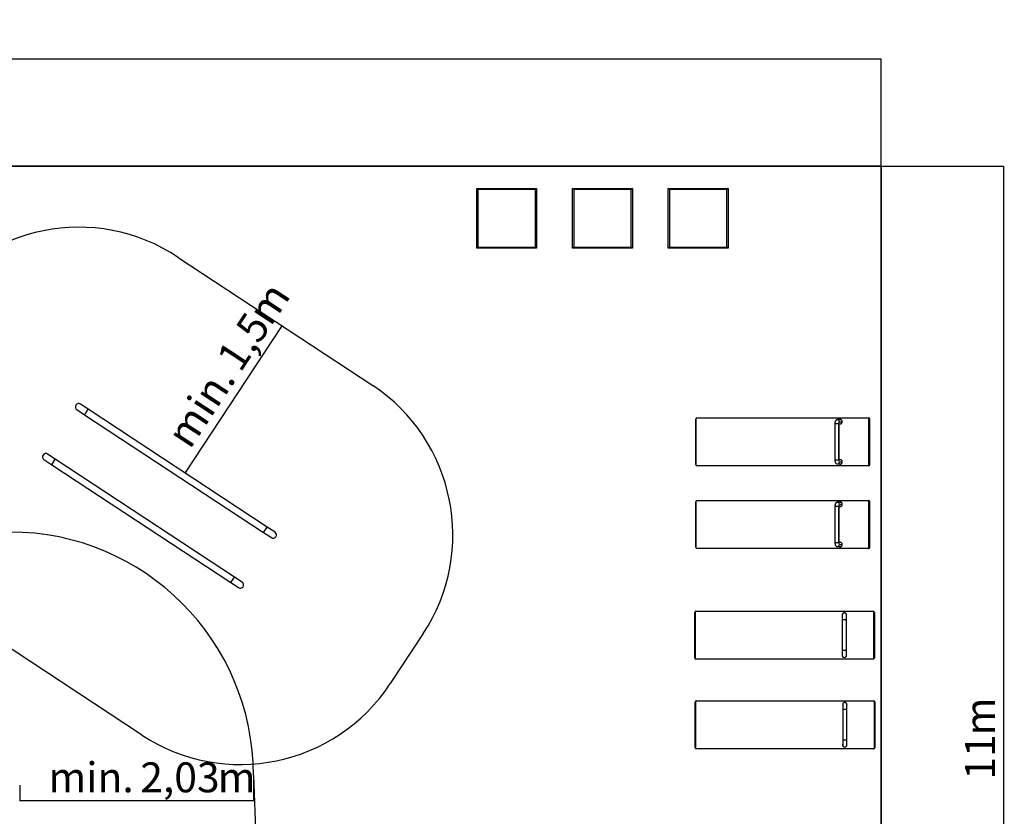
# Model space of a CAD drawing. Units: millimetres. Extents: x -9840 to 11207, y -5315 to 6918.
# Drawn here: x 2984 to 11207, y 264 to 6918 of the extents above; entities that cross this region are included whole.
import ezdxf

# ---------------------------------------------------------------- set-up
doc = ezdxf.new("R2010")
doc.units = ezdxf.units.MM
doc.layers.add('1', color=7, linetype='Continuous')
doc.styles.add('SLDTEXTSTYLE0', font='TXT', dxfattribs={"width": 0.75})
doc.dimstyles.new('SLDDIMSTYLE0', dxfattribs={"dimtxt": 250, "dimasz": 3.302, "dimexe": 0, "dimexo": 0.0625, "dimgap": 62.5, "dimtad": 1, "dimrnd": 1e-09, "dimzin": 12, "dimdsep": 46, "dimtxsty": 'SLDTEXTSTYLE0', "dimsah": 1, "dimcen": 0.09, "dimadec": 0, "dimazin": 3, "dimtfac": 1, "dimtofl": 0, "dimtmove": 0, "dimatfit": 3, "dimfxl": 1, "dimfrac": 2, "dimtolj": 1, "dimtzin": 12, "dimarcsym": 0})
doc.dimstyles.new('SLDDIMSTYLE1', dxfattribs={"dimtxt": 250, "dimasz": 3.302, "dimexe": 0, "dimexo": 0.0625, "dimgap": 62.5, "dimtad": 1, "dimrnd": 1e-09, "dimzin": 12, "dimdsep": 46, "dimtxsty": 'SLDTEXTSTYLE0', "dimsah": 1, "dimcen": 0.09, "dimadec": 0, "dimazin": 3, "dimtfac": 1, "dimtmove": 0, "dimatfit": 0, "dimfxl": 1, "dimfrac": 2, "dimtolj": 1, "dimtzin": 12, "dimarcsym": 0})

# ---------------------------------------------------------------- blocks, each defined once
blk = doc.blocks.new('_D')
at = {"layer": '1', "transparency": 16777216}
for p, q in [((-9840.2, 5696), (-9840.2, 6591.9)), ((-9840.2, 6590.9), (10178.3, 6590.9)), ((10178.3, 5696), (10178.3, 6591.9))]:
    blk.add_line(p, q, dxfattribs=at)
for points in [[(-9840.2, 6590.9), (-9836.9, 6590.2), (-9836.9, 6591.6)], [(10178.3, 6590.9), (10175, 6591.6), (10175, 6590.2)]]:
    blk.add_solid(points, dxfattribs=at)
at = {"layer": '1', "transparency": 16777216, "char_height": 250, "attachment_point": 1, "style": 'SLDTEXTSTYLE0'}
for s, insert in [('20', (-275.7, 6913.2)), ('m', (93.8, 6913.2))]:
    blk.add_mtext(s, dxfattribs=dict(at, insert=insert))
blk = doc.blocks.new('_D_1')
at = {"layer": '1', "transparency": 16777216}
for p, q in [((10179.3, 5695), (11202.7, 5695)), ((11201.7, 5695), (11201.7, -5314.6)), ((10179.3, -5314.6), (11202.7, -5314.6))]:
    blk.add_line(p, q, dxfattribs=at)
for points in [[(11201.7, 5695), (11200.9, 5691.7), (11202.4, 5691.7)], [(11201.7, -5314.6), (11202.4, -5311.3), (11200.9, -5311.3)]]:
    blk.add_solid(points, dxfattribs=at)
at = {"layer": '1', "transparency": 16777216, "char_height": 250, "attachment_point": 1, "rotation": 90, "style": 'SLDTEXTSTYLE0'}
for s, insert in [('m', (10879.4, 940.5)), ('11', (10879.4, 571.1))]:
    blk.add_mtext(s, dxfattribs=dict(at, insert=insert))
blk = doc.blocks.new('_D_2')
at = {"layer": '1', "transparency": 16777216}
for p, q in [((4366.5, 3131.5), (5176, 4361.5)), ((5176, 4361.5), (5179.5, 4366.8)), ((4366.5, 3131.5), (4363, 3126.2))]:
    blk.add_line(p, q, dxfattribs=at)
for points in [[(5176, 4361.5), (5178.5, 4363.8), (5177.3, 4364.6)], [(4366.5, 3131.5), (4364.1, 3129.1), (4365.3, 3128.3)]]:
    blk.add_solid(points, dxfattribs=at)
at = {"layer": '1', "transparency": 16777216, "char_height": 250, "attachment_point": 1, "rotation": 56.64956, "style": 'SLDTEXTSTYLE0'}
for s, insert in [('m', (4872, 4485.7)), ('1,5', (4618.1, 4099.9)), ('min.', (4196.5, 3459.2))]:
    blk.add_mtext(s, dxfattribs=dict(at, insert=insert))
blk = doc.blocks.new('_D_11')
at = {"layer": '1', "transparency": 16777216}
for p, q in [((4936.3, 604.4), (4936.3, 391.5)), ((2984.3, 523.4), (2984.3, 391.5)), ((4936.3, 392.5), (2984.3, 392.5))]:
    blk.add_line(p, q, dxfattribs=at)
for points in [[(2984.3, 392.5), (2987.6, 391.8), (2987.6, 393.2)], [(4936.3, 392.5), (4933, 393.2), (4933, 391.8)]]:
    blk.add_solid(points, dxfattribs=at)
at = {"layer": '1', "transparency": 16777216, "char_height": 250, "attachment_point": 1, "style": 'SLDTEXTSTYLE0'}
for s, insert in [('min.', (3224.4, 714.8)), ('2,03', (3991.4, 714.8)), ('m', (4638, 714.8))]:
    blk.add_mtext(s, dxfattribs=dict(at, insert=insert))

msp = doc.modelspace()

# ---------------------------------------------------------------- linework, layer by layer
at = {"color": 7, "linetype": 'Continuous', "lineweight": 25}
for p, q in [((10178.2693, 5695.43422), (-9821.7307, 5695.43422)), ((10178.2693, -5304.56578), (10178.2693, 5695.43422)), ((6801.41891, 5008.84173), (6801.41891, 5508.84173)), ((6811.41891, 5498.84173), (6801.41891, 5508.84173)), ((6801.41891, 5508.84173), (7301.41891, 5508.84173)), ((6811.41891, 5498.84173), (6811.41891, 5018.84173)), ((7291.41891, 5498.84173), (6811.41891, 5498.84173)), ((7301.41891, 5508.84173), (7291.41891, 5498.84173)), ((7291.41891, 5018.84173), (7291.41891, 5498.84173)), ((7301.41891, 5508.84173), (7301.41891, 5008.84173)), ((7611.41891, 5498.84173), (7601.41891, 5508.84173)), ((7601.41891, 5508.84173), (8101.41891, 5508.84173)), ((7601.41891, 5008.84173), (7601.41891, 5508.84173)), ((8091.41891, 5498.84173), (7611.41891, 5498.84173)), ((7611.41891, 5498.84173), (7611.41891, 5018.84173)), ((8101.41891, 5508.84173), (8091.41891, 5498.84173)), ((8091.41891, 5018.84173), (8091.41891, 5498.84173)), ((8101.41891, 5508.84173), (8101.41891, 5008.84173)), ((8401.41891, 5008.84173), (8401.41891, 5508.84173)), ((8411.41891, 5498.84173), (8401.41891, 5508.84173)), ((8401.41891, 5508.84173), (8901.41891, 5508.84173)), ((8411.41891, 5498.84173), (8411.41891, 5018.84173)), ((8891.41891, 5498.84173), (8411.41891, 5498.84173)), ((8901.41891, 5508.84173), (8891.41891, 5498.84173)), ((8891.41891, 5018.84173), (8891.41891, 5498.84173)), ((8901.41891, 5508.84173), (8901.41891, 5008.84173)), ((6811.41891, 5018.84173), (6801.41891, 5008.84173)), ((6811.41891, 5018.84173), (7291.41891, 5018.84173)), ((7301.41891, 5008.84173), (7291.41891, 5018.84173)), ((7611.41891, 5018.84173), (7601.41891, 5008.84173)), ((7611.41891, 5018.84173), (8091.41891, 5018.84173)), ((8101.41891, 5008.84173), (8091.41891, 5018.84173)), ((8411.41891, 5018.84173), (8401.41891, 5008.84173)), ((8411.41891, 5018.84173), (8891.41891, 5018.84173)), ((8901.41891, 5008.84173), (8891.41891, 5018.84173)), ((7301.41891, 5008.84173), (6801.41891, 5008.84173)), ((8101.41891, 5008.84173), (7601.41891, 5008.84173)), ((8901.41891, 5008.84173), (8401.41891, 5008.84173)), ((3556.33639, 3664.70093), (3491.97274, 3707.0611)), ((3461.73603, 3661.1183), (3526.09549, 3618.76088)), ((3526.38926, 3618.56754), (3526.62001, 3618.41567)), ((3526.47361, 3618.51202), (3526.39031, 3618.56685)), ((3526.62001, 3618.41567), (5021.70297, 2634.44437)), ((5051.93969, 2680.38717), (3556.62598, 3664.51034)), ((3556.62702, 3664.50965), (3556.71033, 3664.45482)), ((8629.97832, 3582.06848), (8632.09964, 3582.06848)), ((8629.97832, 3202.06848), (8629.97832, 3582.06848)), ((8632.09964, 3582.06848), (8632.09964, 3202.06848)), ((8639.63758, 3592.06848), (8638.86112, 3589.06848)), ((10068.43135, 3589.06848), (8638.86112, 3589.06848)), ((8639.63758, 3592.06848), (10069.2078, 3592.06848)), ((9792.62197, 3542.36848), (9792.62197, 3241.91848)), ((9841.78553, 3577.06848), (9814.09189, 3577.06848)), ((9825.74782, 3542.36848), (9825.74782, 3241.91848)), ((9826.32197, 3241.91848), (9826.32197, 3542.36848)), ((9826.33258, 3543.36848), (9841.78553, 3543.36848)), ((9844.00057, 3576.91171), (9841.78553, 3577.06848)), ((10069.2078, 3592.06848), (10068.43135, 3589.06848)), ((10069.2078, 3592.06848), (10073.60773, 3592.06848)), ((10075.19283, 3582.06848), (10078.86706, 3582.06848)), ((10075.19283, 3202.06848), (10075.19283, 3582.06848)), ((10078.86706, 3582.06848), (10078.86706, 3202.06848)), ((10083.26698, 3582.06848), (10078.86706, 3582.06848)), ((10083.26698, 3202.06848), (10083.26698, 3582.06848)), ((3281.83107, 3246.79301), (3217.09351, 3289.39927)), ((3186.85679, 3243.45647), (3251.59435, 3200.8502)), ((4777.06046, 2262.72533), (3281.83107, 3246.79301)), ((9805.11087, 3241.91848), (9825.74782, 3241.91848)), ((9813.80733, 3207.22106), (9814.09189, 3207.21848)), ((9814.09189, 3207.21848), (9841.78553, 3207.21848)), ((9841.78553, 3240.91848), (9826.33903, 3240.91848)), ((3251.59435, 3200.8502), (4746.82374, 2216.78253)), ((8629.97832, 3202.06848), (8632.09964, 3202.06848)), ((8638.86112, 3195.06848), (10068.43135, 3195.06848)), ((8638.86112, 3195.06848), (8639.63758, 3192.06848)), ((10069.2078, 3192.06848), (8639.63758, 3192.06848)), ((10068.43135, 3195.06848), (10069.2078, 3192.06848)), ((10073.60773, 3192.06848), (10069.2078, 3192.06848)), ((10075.19283, 3202.06848), (10078.86706, 3202.06848)), ((10078.86706, 3202.06848), (10083.26698, 3202.06848)), ((8629.97832, 2892.00746), (8632.09964, 2892.00746)), ((8629.97832, 2512.00746), (8629.97832, 2892.00746)), ((8632.09964, 2892.00746), (8632.09964, 2512.00746)), ((8639.63758, 2902.00746), (8638.86112, 2899.00746)), ((10068.43135, 2899.00746), (8638.86112, 2899.00746)), ((8639.63758, 2902.00746), (10069.2078, 2902.00746)), ((9841.78553, 2887.00746), (9814.09189, 2887.00746)), ((9844.00058, 2886.85068), (9841.78553, 2887.00746)), ((10069.2078, 2902.00746), (10068.43135, 2899.00746)), ((10069.2078, 2902.00746), (10073.60773, 2902.00746)), ((10075.19283, 2892.00746), (10078.86706, 2892.00746)), ((10075.19283, 2512.00746), (10075.19283, 2892.00746)), ((10078.86706, 2892.00746), (10078.86706, 2512.00746)), ((10083.26698, 2892.00746), (10078.86706, 2892.00746)), ((10083.26698, 2512.00746), (10083.26698, 2892.00746)), ((9792.62197, 2852.30746), (9792.62197, 2551.85746)), ((9825.74782, 2852.30746), (9825.74782, 2551.85746)), ((9826.32197, 2551.85746), (9826.32197, 2852.30746)), ((9826.33258, 2853.30746), (9841.78553, 2853.30746)), ((5021.70297, 2634.44437), (5086.44056, 2591.83808)), ((5116.67727, 2637.78089), (5051.93969, 2680.38717)), ((9805.11087, 2551.85746), (9825.74782, 2551.85746)), ((9841.78553, 2550.85746), (9826.33903, 2550.85746)), ((8629.97832, 2512.00746), (8632.09964, 2512.00746)), ((8638.86112, 2505.00746), (10068.43135, 2505.00746)), ((8638.86112, 2505.00746), (8639.63758, 2502.00746)), ((10069.2078, 2502.00746), (8639.63758, 2502.00746)), ((9813.80733, 2517.16003), (9814.09189, 2517.15746)), ((9814.09189, 2517.15746), (9841.78553, 2517.15746)), ((10068.43135, 2505.00746), (10069.2078, 2502.00746)), ((10073.60773, 2502.00746), (10069.2078, 2502.00746)), ((10075.19283, 2512.00746), (10078.86706, 2512.00746)), ((10078.86706, 2512.00746), (10083.26698, 2512.00746)), ((4841.79804, 2220.11905), (4777.06046, 2262.72533)), ((4746.82374, 2216.78253), (4811.56132, 2174.17625)), ((8632.07663, 1977.38536), (10112.07663, 1977.38536)), ((8632.07663, 1977.38536), (8632.07663, 1974.38536)), ((10112.07663, 1974.38536), (8632.07663, 1974.38536)), ((10112.07663, 1977.38536), (10112.07663, 1974.38536)), ((8622.07663, 1967.38536), (8625.07663, 1967.38536)), ((8622.07663, 1587.38536), (8622.07663, 1967.38536)), ((8625.07663, 1967.38536), (8625.07663, 1587.38536)), ((9854.57663, 1945.38536), (9854.57663, 1905.38536)), ((9854.57663, 1905.38536), (9854.57663, 1649.38536)), ((9889.57663, 1905.38536), (9889.57663, 1945.38536)), ((9889.57663, 1649.38536), (9889.57663, 1905.38536)), ((10119.07663, 1587.38536), (10119.07663, 1967.38536)), ((10119.07663, 1967.38536), (10122.07663, 1967.38536)), ((10122.07663, 1967.38536), (10122.07663, 1587.38536)), ((9854.57663, 1649.38536), (9854.57663, 1609.38536)), ((9889.57663, 1609.38536), (9889.57663, 1649.38536)), ((8622.07663, 1587.38536), (8625.07663, 1587.38536)), ((8632.07663, 1580.38536), (10112.07663, 1580.38536)), ((8632.07663, 1580.38536), (8632.07663, 1577.38536)), ((10112.07663, 1577.38536), (8632.07663, 1577.38536)), ((10112.07663, 1580.38536), (10112.07663, 1577.38536)), ((10119.07663, 1587.38536), (10122.07663, 1587.38536)), ((8625.27564, 1218.5886), (8628.27564, 1218.5886)), ((8625.27564, 838.5886), (8625.27564, 1218.5886)), ((8628.27564, 1218.5886), (8628.27564, 838.5886)), ((8635.27564, 1228.5886), (10115.27564, 1228.5886)), ((8635.27564, 1228.5886), (8635.27564, 1225.5886)), ((10115.27564, 1225.5886), (8635.27564, 1225.5886)), ((9857.77564, 1196.5886), (9857.77564, 1156.5886)), ((9857.77564, 1156.5886), (9857.77564, 900.5886)), ((9892.77564, 1156.5886), (9892.77564, 1196.5886)), ((9892.77564, 900.5886), (9892.77564, 1156.5886)), ((10115.27564, 1228.5886), (10115.27564, 1225.5886)), ((10122.27564, 838.5886), (10122.27564, 1218.5886)), ((10122.27564, 1218.5886), (10125.27564, 1218.5886)), ((10125.27564, 1218.5886), (10125.27564, 838.5886)), ((8625.27564, 838.5886), (8628.27564, 838.5886)), ((8635.27564, 831.5886), (10115.27564, 831.5886)), ((8635.27564, 831.5886), (8635.27564, 828.5886)), ((10115.27564, 828.5886), (8635.27564, 828.5886)), ((9857.77564, 900.5886), (9857.77564, 860.5886)), ((9892.77564, 860.5886), (9892.77564, 900.5886)), ((10115.27564, 831.5886), (10115.27564, 828.5886)), ((10122.27564, 838.5886), (10125.27564, 838.5886))]:
    msp.add_line(p, q, dxfattribs=at)
at = {"color": 8, "linetype": 'Continuous', "lineweight": 25}
for p, q in [((9825.74782, 3542.36848), (9792.62197, 3542.36848)), ((9826.32197, 3542.36848), (9825.74782, 3542.36848)), ((9830.36774, 3560.21848), (9854.47819, 3560.21848)), ((3251.59435, 3200.8502), (3281.83107, 3246.79301)), ((9792.62197, 3241.91848), (9805.11087, 3241.91848)), ((9825.74782, 3241.91848), (9826.32196, 3241.91848)), ((9830.36774, 3224.06848), (9854.47878, 3224.06848)), ((9825.74782, 2852.30746), (9792.62197, 2852.30746)), ((9826.32197, 2852.30746), (9825.74782, 2852.30746)), ((9830.36774, 2870.15746), (9854.47819, 2870.15746)), ((5021.70297, 2634.44437), (5051.93969, 2680.38717)), ((9792.62197, 2551.85746), (9805.11087, 2551.85746)), ((9825.74782, 2551.85746), (9826.32196, 2551.85746)), ((9830.36774, 2534.00746), (9854.47878, 2534.00746)), ((4746.82374, 2216.78253), (4777.06046, 2262.72533)), ((9889.57663, 1905.38536), (9854.57663, 1905.38536)), ((9889.57663, 1649.38536), (9854.57663, 1649.38536)), ((9892.77564, 1156.5886), (9857.77564, 1156.5886)), ((9892.77564, 900.5886), (9857.77564, 900.5886))]:
    msp.add_line(p, q, dxfattribs=at)
at = {"color": 7, "linetype": 'Continuous', "lineweight": 25, "flags": 128}
for points in [[(9836.60915, 3541.56848), (9839.09612, 3541.74853), (9841.53468, 3542.28514), (9843.87738, 3543.16789), (9846.07861, 3544.37959), (9848.09552, 3545.89666), (9849.88887, 3547.68957), (9851.42374, 3549.72342), (9852.67026, 3551.95862), (9853.60417, 3554.35167), (9854.2073, 3556.85599), (9854.46789, 3559.42284), (9854.38088, 3562.00226), (9853.94797, 3564.54404), (9853.17758, 3566.99871), (9852.0847, 3569.31848), (9850.69061, 3571.45822), (9849.02243, 3573.37627), (9847.11265, 3575.0353), (9844.99843, 3576.40301), (9842.72092, 3577.4528), (9840.32445, 3578.16421), (9837.85567, 3578.52342), (9835.36263, 3578.52342), (9832.89384, 3578.16421), (9830.49737, 3577.4528), (9829.56054, 3577.06848)], [(9834.73692, 3577.06848), (9836.85999, 3577.85183), (9839.19734, 3578.37341)], [(9841.78553, 3543.36848), (9843.38084, 3543.44962), (9844.89905, 3543.67967)], [(9836.60915, 3205.56848), (9839.09612, 3205.74853), (9841.53468, 3206.28514), (9843.87738, 3207.16789), (9846.07861, 3208.37959), (9848.09552, 3209.89666), (9849.88887, 3211.68957), (9851.42374, 3213.72342), (9852.67026, 3215.95862), (9853.60417, 3218.35167), (9854.2073, 3220.85599), (9854.46789, 3223.42284), (9854.38088, 3226.00226), (9853.94797, 3228.54404), (9853.17758, 3230.99871), (9852.0847, 3233.31848), (9850.69061, 3235.45822), (9849.02243, 3237.37627), (9847.11265, 3239.0353), (9844.99843, 3240.40301), (9842.72092, 3241.4528), (9840.32445, 3242.16421), (9837.85567, 3242.52342), (9835.36263, 3242.52342), (9832.89384, 3242.16421), (9830.49737, 3241.4528), (9829.23214, 3240.91848)], [(9844.45392, 3240.69049), (9843.38084, 3240.83735), (9841.78553, 3240.91848)], [(9841.78553, 3207.21848), (9844.33163, 3207.42594), (9844.45392, 3207.44648)], [(9836.60915, 2851.50746), (9839.09612, 2851.6875), (9841.53468, 2852.22412), (9843.87738, 2853.10687), (9846.07861, 2854.31857), (9848.09552, 2855.83564), (9849.88887, 2857.62854), (9851.42374, 2859.66239), (9852.67026, 2861.89759), (9853.60417, 2864.29064), (9854.2073, 2866.79497), (9854.46789, 2869.36182), (9854.38088, 2871.94124), (9853.94797, 2874.48301), (9853.17758, 2876.93768), (9852.0847, 2879.25746), (9850.69061, 2881.3972), (9849.02243, 2883.31525), (9847.11265, 2884.97427), (9844.99843, 2886.34199), (9842.72092, 2887.39177), (9840.32445, 2888.10319), (9837.85567, 2888.46239), (9835.36263, 2888.46239), (9832.89384, 2888.10319), (9830.49737, 2887.39177), (9829.56054, 2887.00746)], [(9834.73692, 2887.00746), (9836.85999, 2887.7908), (9839.19734, 2888.31239)], [(9841.78553, 2853.30746), (9843.38084, 2853.3886), (9844.89906, 2853.61864)], [(9836.60915, 2515.50746), (9839.09612, 2515.6875), (9841.53468, 2516.22412), (9843.87738, 2517.10687), (9846.07861, 2518.31857), (9848.09552, 2519.83564), (9849.88887, 2521.62854), (9851.42374, 2523.66239), (9852.67026, 2525.89759), (9853.60417, 2528.29064), (9854.2073, 2530.79497), (9854.46789, 2533.36182), (9854.38088, 2535.94124), (9853.94797, 2538.48301), (9853.17758, 2540.93768), (9852.0847, 2543.25746), (9850.69061, 2545.3972), (9849.02243, 2547.31525), (9847.11265, 2548.97427), (9844.99843, 2550.34199), (9842.72092, 2551.39177), (9840.32445, 2552.10319), (9837.85567, 2552.46239), (9835.36263, 2552.46239), (9832.89384, 2552.10319), (9830.49737, 2551.39177), (9829.23214, 2550.85746)], [(9844.45394, 2550.62946), (9843.38084, 2550.77632), (9841.78553, 2550.85746)], [(9841.78553, 2517.15746), (9844.33163, 2517.36491), (9844.45394, 2517.38546)]]:
    msp.add_lwpolyline(points, dxfattribs=at)
at = {"color": 7, "linetype": 'Continuous', "lineweight": 25}
for centre, radius, start, end in [((3476.85438, 3684.0897), 27.5, 56.649555622, 236.649555622), ((8639.81096, 3582.23595), 9.83406, 91.010185109, 180.9757605), ((8638.98249, 3582.18571), 6.88384, 91.010185109, 180.9757605), ((9836.6239, 3558.95252), 17.38405, 243.696120899, 269.951375926), ((9841.81375, 3558.98574), 17.41979, 243.704809358, 261.361609559), ((10068.30998, 3582.18571), 6.88384, 359.024239501, 88.989814891), ((10069.03443, 3582.23595), 9.83406, 359.0242395, 88.989814891), ((10073.43435, 3582.23595), 9.83406, 359.0242395, 88.989814891), ((3201.97515, 3266.42787), 27.5, 56.649555622, 236.649555622), ((9836.62294, 3222.94613), 17.37766, 244.830040558, 269.9545357), ((9841.81927, 3225.13488), 17.43678, 98.648255188, 115.151112211), ((9841.81217, 3222.97872), 17.41262, 244.837357362, 261.36327524), ((8639.81096, 3201.90102), 9.83406, 179.024239501, 268.989814891), ((8638.98249, 3201.95126), 6.88384, 179.024239501, 268.989814891), ((10068.30998, 3201.95126), 6.88384, 271.010185109, 0.9757605), ((10069.03443, 3201.90102), 9.83406, 271.010185109, 0.9757605), ((10073.43435, 3201.90102), 9.83406, 271.010185109, 0.975760499), ((8639.81096, 2892.17493), 9.83406, 91.010185109, 180.9757605), ((8638.98249, 2892.12469), 6.88384, 91.010185109, 180.9757605), ((10068.30998, 2892.12469), 6.88384, 359.024239501, 88.989814891), ((10069.03443, 2892.17493), 9.83406, 359.024239501, 88.989814891), ((10073.43435, 2892.17493), 9.83406, 359.0242395, 88.989814891), ((9836.6239, 2868.8915), 17.38405, 243.696120899, 269.951375926), ((9841.81375, 2868.92471), 17.41979, 243.704809358, 261.361609572), ((5101.55892, 2614.80948), 27.5, 236.649555622, 56.649555622), ((9841.81927, 2535.07386), 17.43678, 98.648255192, 115.151112211), ((8639.81096, 2511.83999), 9.83406, 179.024239501, 268.989814891), ((8638.98249, 2511.89023), 6.88384, 179.024239501, 268.989814891), ((9836.62294, 2532.88511), 17.37766, 244.830040558, 269.9545357), ((9841.81217, 2532.9177), 17.41262, 244.837357362, 261.363275235), ((10068.30998, 2511.89023), 6.88384, 271.010185109, 0.9757605), ((10069.03443, 2511.83999), 9.83406, 271.010185109, 0.9757605), ((10073.43435, 2511.83999), 9.83406, 271.010185109, 0.975760499), ((4826.67968, 2197.14765), 27.5, 236.649555622, 56.649555622), ((8632.07663, 1967.38536), 10, 90, 180), ((8632.07663, 1967.38536), 7, 90, 180), ((10112.07663, 1967.38536), 10, 0, 90), ((10112.07663, 1967.38536), 7, 0, 90), ((9872.07663, 1945.38536), 18.5, 341.075355584, 198.924644416), ((9872.07663, 1945.38536), 17.5, 0, 180), ((8632.07663, 1587.38536), 10, 180, 270), ((8632.07663, 1587.38536), 7, 180, 270), ((9872.07663, 1609.38536), 18.5, 161.075355584, 270), ((9872.07663, 1609.38536), 17.5, 180, 0), ((9872.07663, 1609.38536), 18.5, 270, 18.924644416), ((10112.07663, 1587.38536), 7, 270, 0), ((10112.07663, 1587.38536), 10, 270, 0), ((8635.27564, 1218.5886), 10, 90, 180), ((8635.27564, 1218.5886), 7, 90, 180), ((9875.27564, 1196.5886), 18.5, 341.075355584, 198.924644416), ((9875.27564, 1196.5886), 17.5, 0, 180), ((10115.27564, 1218.5886), 10, 0, 90), ((10115.27564, 1218.5886), 7, 0, 90), ((8635.27564, 838.5886), 10, 180, 270), ((8635.27564, 838.5886), 7, 180, 270), ((9875.27564, 860.5886), 18.5, 161.075355584, 270), ((9875.27564, 860.5886), 17.5, 180, 0), ((9875.27564, 860.5886), 18.5, 270, 18.924644416), ((10115.27564, 838.5886), 7, 270, 0), ((10115.27564, 838.5886), 10, 270, 0)]:
    msp.add_arc(centre, radius, start, end, dxfattribs=at)
at = {"color": 8, "linetype": 'Continuous', "lineweight": 25}
for centre, radius, start, end in [((9813.83848, 3560.53764), 16.53234, 358.893834757, 89.221639046), ((9813.14711, 3560.18422), 17.22067, 324.03655049, 0.114013362), ((9813.78078, 3223.80463), 16.58906, 271.074593783, 0.911351825), ((9813.1657, 3224.10881), 17.20209, 359.865677586, 35.928106278), ((9813.83848, 2870.47662), 16.53234, 358.893834757, 89.221639046), ((9813.14711, 2870.12319), 17.22067, 324.03655049, 0.114013362), ((9813.78078, 2533.7436), 16.58906, 271.074593783, 0.911351825), ((9813.1657, 2534.04779), 17.20209, 359.865677586, 35.928106278)]:
    msp.add_arc(centre, radius, start, end, dxfattribs=at)
at = {"color": 7, "linetype": 'Continuous', "lineweight": 25}
msp.add_open_spline([(3526.39031, 3618.56685), (3526.44657, 3618.65234), (3526.5591, 3618.82332), (3527.45808, 3620.18926), (3528.8553, 3622.31224), (3530.74996, 3625.19106), (3533.05507, 3628.69354), (3535.68586, 3632.69085), (3538.5402, 3637.02784), (3541.50867, 3641.53825), (3544.47714, 3646.04865), (3547.33147, 3650.38564), (3549.96226, 3654.38295), (3552.26738, 3657.88543), (3554.16203, 3660.76425), (3555.55925, 3662.88724), (3556.45823, 3664.25317), (3556.57076, 3664.42416), (3556.62702, 3664.50965)], degree=3, dxfattribs=at)
for points, knots in [([(9814.09189, 3577.06848), (9813.32416, 3577.04012), (9811.78039, 3576.98309), (9809.5197, 3576.5268), (9807.3628, 3575.82024), (9805.35821, 3574.87396), (9803.51935, 3573.72551), (9801.85391, 3572.40178), (9800.36285, 3570.92788), (9799.03899, 3569.31967), (9797.86572, 3567.57616), (9796.81718, 3565.66631), (9795.86282, 3563.51469), (9794.98637, 3561.01779), (9794.22565, 3558.18833), (9793.61894, 3555.15587), (9793.17573, 3552.10894), (9792.87296, 3549.11383), (9792.68861, 3546.14526), (9792.62649, 3543.89326), (9792.62277, 3542.63918), (9792.62197, 3542.36848)], [0, 0, 0, 0, 0.04807675544, 0.09667413332, 0.14413955976, 0.19071372878, 0.23663678686, 0.2821878401, 0.32773441817, 0.37381529881, 0.4212783266, 0.47148822455, 0.52658744464, 0.5895194744, 0.66156664988, 0.73338482488, 0.79989941084, 0.8628259911, 0.92371398503, 0.98353345353, 1, 1, 1, 1]), ([(9826.32197, 3542.36848), (9826.32368, 3542.68241), (9826.32867, 3543.5967), (9826.38401, 3545.08885), (9826.5035, 3546.75864), (9826.66866, 3548.24927), (9826.8517, 3549.44547), (9827.02659, 3550.32449), (9827.16121, 3550.87486), (9827.24639, 3551.14689), (9827.23981, 3551.12832), (9827.23762, 3551.12213)], [0, 0, 0, 0, 0.0753082298, 0.2193348737, 0.3617563109, 0.5005878131, 0.6340692052, 0.7467529028, 0.8518684975, 0.9507132176, 1, 1, 1, 1]), ([(9792.62197, 3241.91848), (9792.62479, 3241.40133), (9792.63294, 3239.90621), (9792.72363, 3237.43568), (9792.92851, 3234.53326), (9793.24346, 3231.65784), (9793.68115, 3228.79556), (9794.27362, 3225.9056), (9795.04879, 3223.05454), (9795.99564, 3220.42134), (9797.0749, 3218.10109), (9798.25067, 3216.08975), (9799.5719, 3214.27238), (9801.06335, 3212.62134), (9802.7314, 3211.14534), (9804.56778, 3209.86717), (9806.55294, 3208.81293), (9808.65985, 3208.00485), (9810.92781, 3207.44696), (9812.75743, 3207.23597), (9813.83852, 3207.2218), (9814.09189, 3207.21848)], [0, 0, 0, 0, 0.03145572284, 0.09094107427, 0.15089993375, 0.211945144, 0.27494806424, 0.34127418735, 0.41327136372, 0.48372230189, 0.54245475884, 0.59559380232, 0.64586117501, 0.69463725632, 0.74265771845, 0.79028765985, 0.83770647214, 0.88500925348, 0.93225540214, 0.98412285375, 1, 1, 1, 1]), ([(9827.23885, 3233.16025), (9827.24178, 3233.15241), (9827.25348, 3233.12114), (9827.18167, 3233.33924), (9827.05925, 3233.82063), (9826.89626, 3234.59969), (9826.72419, 3235.64753), (9826.56137, 3236.95226), (9826.42957, 3238.47315), (9826.33939, 3240.15334), (9826.32781, 3241.32612), (9826.32197, 3241.91848)], [0, 0, 0, 0, 0.0322178869, 0.1283882572, 0.2302663581, 0.3400200419, 0.4584550519, 0.5851846859, 0.7189559063, 0.8580460181, 1, 1, 1, 1]), ([(9814.09189, 2887.00746), (9813.32416, 2886.9791), (9811.78039, 2886.92206), (9809.5197, 2886.46578), (9807.3628, 2885.75921), (9805.35821, 2884.81293), (9803.51935, 2883.66449), (9801.85391, 2882.34076), (9800.36285, 2880.86686), (9799.03899, 2879.25865), (9797.86572, 2877.51514), (9796.81718, 2875.60528), (9795.86282, 2873.45366), (9794.98637, 2870.95676), (9794.22565, 2868.12731), (9793.61894, 2865.09485), (9793.17573, 2862.04792), (9792.87296, 2859.0528), (9792.68861, 2856.08424), (9792.62649, 2853.83223), (9792.62277, 2852.57816), (9792.62197, 2852.30746)], [0, 0, 0, 0, 0.0480767554, 0.0966741333, 0.1441395598, 0.1907137288, 0.2366367869, 0.2821878401, 0.3277344182, 0.3738152988, 0.4212783266, 0.4714882246, 0.5265874446, 0.5895194744, 0.6615666499, 0.7333848249, 0.7998994108, 0.8628259911, 0.923713985, 0.9835334535, 1, 1, 1, 1]), ([(9826.32197, 2852.30746), (9826.32368, 2852.62138), (9826.32867, 2853.53568), (9826.38401, 2855.02782), (9826.5035, 2856.69762), (9826.66866, 2858.18824), (9826.8517, 2859.38445), (9827.02659, 2860.26347), (9827.16121, 2860.81384), (9827.24639, 2861.08586), (9827.23981, 2861.06729), (9827.23762, 2861.06111)], [0, 0, 0, 0, 0.0753082298, 0.2193348737, 0.3617563109, 0.5005878131, 0.6340692052, 0.7467529028, 0.8518684975, 0.9507132176, 1, 1, 1, 1]), ([(9792.62197, 2551.85746), (9792.62479, 2551.34031), (9792.63294, 2549.84518), (9792.72363, 2547.37465), (9792.92851, 2544.47223), (9793.24346, 2541.59681), (9793.68115, 2538.73454), (9794.27362, 2535.84457), (9795.04879, 2532.99352), (9795.99564, 2530.36031), (9797.0749, 2528.04007), (9798.25067, 2526.02873), (9799.5719, 2524.21136), (9801.06335, 2522.56032), (9802.7314, 2521.08432), (9804.56778, 2519.80614), (9806.55294, 2518.7519), (9808.65985, 2517.94383), (9810.92781, 2517.38594), (9812.75743, 2517.17494), (9813.83852, 2517.16078), (9814.09189, 2517.15746)], [0, 0, 0, 0, 0.0314557228, 0.0909410743, 0.1508999337, 0.211945144, 0.2749480642, 0.3412741873, 0.4132713637, 0.4837223019, 0.5424547588, 0.5955938023, 0.645861175, 0.6946372563, 0.7426577185, 0.7902876598, 0.8377064721, 0.8850092535, 0.9322554021, 0.9841228538, 1, 1, 1, 1]), ([(9827.23885, 2543.09923), (9827.24178, 2543.09138), (9827.25348, 2543.06011), (9827.18167, 2543.27822), (9827.05925, 2543.75961), (9826.89626, 2544.53866), (9826.72419, 2545.58651), (9826.56137, 2546.89123), (9826.42957, 2548.41213), (9826.33939, 2550.09231), (9826.32781, 2551.26509), (9826.32197, 2551.85746)], [0, 0, 0, 0, 0.0322178869, 0.1283882572, 0.2302663581, 0.3400200419, 0.4584550519, 0.5851846859, 0.7189559063, 0.8580460181, 1, 1, 1, 1])]:
    msp.add_open_spline(points, degree=3, knots=knots, dxfattribs=at)
at = {"layer": '1'}
for p, q in [((-9840.16669, 5694.99564), (10178.2693, 5694.99564)), ((10178.2693, 5694.99564), (10178.2693, -5314.56578)), ((4308.79353, 4932.23924), (5933.49806, 3862.95902)), ((4002.04198, 944.16215), (2377.33745, 2013.44237)), ((6354.54442, 1790.17178), (6079.66518, 1372.50995)), ((4936.2693, 605.43422), (5070.2693, -3094.56578))]:
    msp.add_line(p, q, dxfattribs=at)
for centre, radius, start, end in [((3476.85438, 3684.0897), 1500, 56.315034784, 146.177979533), ((5101.55892, 2614.80948), 1500, 326.649555622, 56.315034784), ((2903.2693, 605.43422), 2033, 0, 90), ((4826.67968, 2197.14765), 1500, 236.649555622, 326.649555622)]:
    msp.add_arc(centre, radius, start, end, dxfattribs=at)

# ---------------------------------------------------------------- dimensions: what is measured, and where the dimension line sits
dim = msp.add_linear_dim(base=(10178.2693, 6590.92265), p1=(-9840.16669, 5694.99564), p2=(10178.2693, 5694.99564), text='<>m', dimstyle='SLDDIMSTYLE0', dxfattribs=at)
dim.commit()
dim.dimension.update_dxf_attribs({"geometry": '_D', "text_midpoint": (65.30419, 6590.92265), "dimtype": 160})
for base, p1, p2, angle, text, dimstyle, picture, middle in [((11201.65315, -5314.56578), (10178.2693, 5694.99564), (10178.2693, -5314.56578), 90, '<>m', 'SLDDIMSTYLE0', '_D_1', (11201.65315, 912.04485)), ((5176.04279, 4361.46931), (5051.93969, 2680.38717), (5933.49806, 3862.95902), 56.649555622, 'min. <>m', 'SLDDIMSTYLE1', '_D_2', (4889.32579, 3925.82073)), ((2984.2693, 392.48806), (4936.2693, 605.43422), (2984.2693, 524.43422), 0, 'min. <>m', 'SLDDIMSTYLE0', '_D_11', (4087.43668, 392.48806))]:
    dim = msp.add_linear_dim(base=base, p1=p1, p2=p2, angle=angle, text=text, dimstyle=dimstyle, dxfattribs=at)
    dim.commit()
    dim.dimension.update_dxf_attribs({"geometry": picture, "text_midpoint": middle, "dimtype": 160})

doc.saveas('drawing.dxf')
